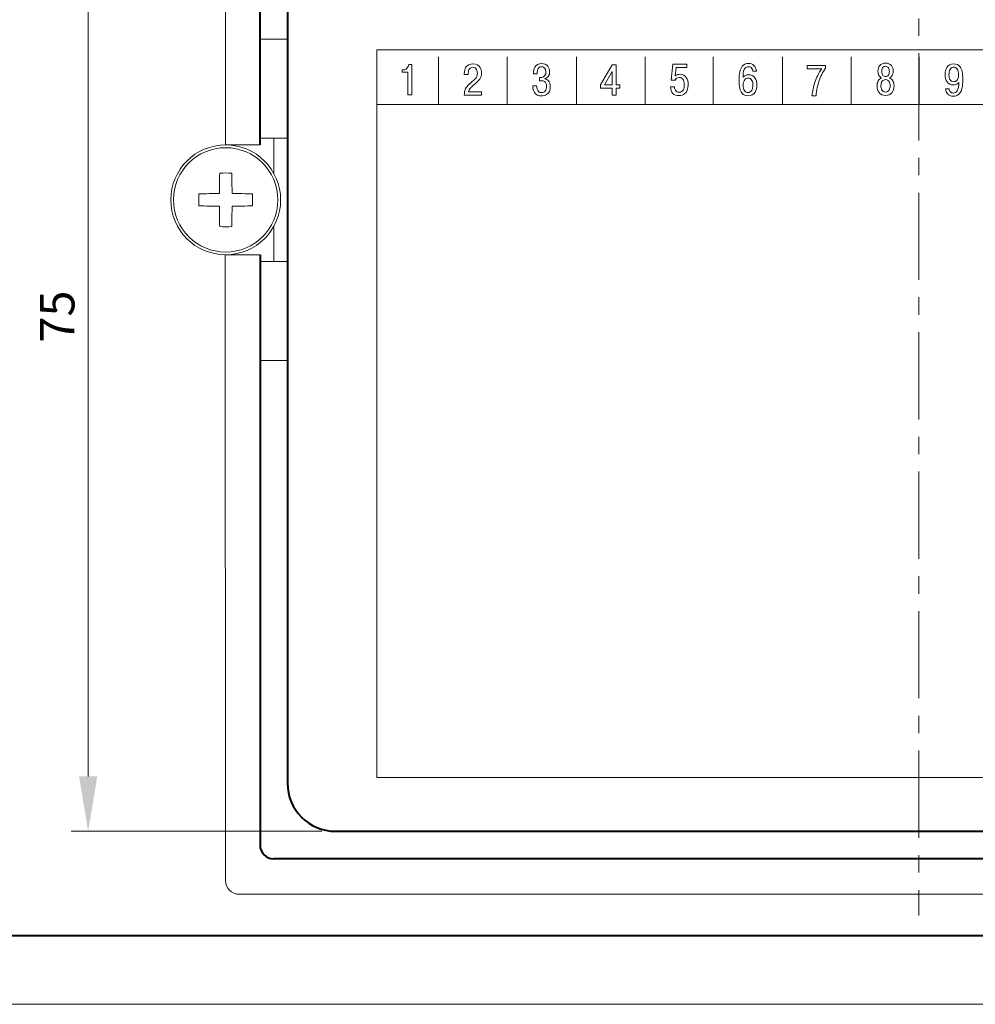
# Model space of a CAD drawing. Units: millimetres. Extents: x 2171 to 3016, y 1129 to 1426.
# Drawn here: x 2667 to 2737, y 1129 to 1200 of the extents above; entities that cross this region are included whole.
import ezdxf
from ezdxf.lldxf.tags import DXFTag

# ---------------------------------------------------------------- set-up
doc = ezdxf.new("R2010")
doc.units = ezdxf.units.MM
doc.linetypes.add('CENTER', pattern=[10.16, 6.35, -1.27, 1.27, -1.27])
for name, color, linetype, lineweight in [('main', 5, 'Continuous', 40), ('text', 7, 'Continuous', 20), ('ОСЕВЫЕ', 1, 'CENTER', 20), ('РАЗМЕРЫ', 7, 'Continuous', 20), ('ФОРМАТ', 7, 'Continuous', 20)]:
    doc.layers.add(name, color=color, linetype=linetype, lineweight=lineweight)
doc.styles.add('GOST', font='Gost.shx', dxfattribs={"width": 0.8, "oblique": 15, "height": 2.5})
tags = doc.linetypes.add('New Line1', pattern=[0.8, 0.5, -0.3]).pattern_tags.tags
tags[6:7] = [DXFTag(74, 4), DXFTag(75, 0), DXFTag(340, '0'), DXFTag(46, 1.0), DXFTag(50, 0.0), DXFTag(44, 0.0), DXFTag(45, 0.0)]
tags[4:5] = [DXFTag(74, 4), DXFTag(75, 0), DXFTag(340, '0'), DXFTag(46, 1.0), DXFTag(50, 0.0), DXFTag(44, 0.0), DXFTag(45, 0.0)]
doc.dimstyles.get("Standard").update_dxf_attribs({"dimtxt": 3.5, "dimasz": 4, "dimexe": 1.25, "dimexo": 1, "dimgap": 1, "dimtad": 1, "dimdec": 1, "dimdsep": 46, "dimtxsty": 'GOST', "dimcen": 0, "dimclrd": 256, "dimclre": 256, "dimclrt": 7, "dimadec": 0, "dimazin": 2, "dimtfac": 1, "dimtdec": 1, "dimtmove": 2, "dimatfit": 1, "dimfxl": 1, "dimtolj": 1, "dimtzin": 0, "dimlwd": -1, "dimlwe": -1, "dimarcsym": 2})

# ---------------------------------------------------------------- blocks, each defined once
blk = doc.blocks.new('*D38')
at = {"layer": 'Defpoints', "color": 0}
for p in [(2672.177, 1216.333), (2695.193, 1216.333), (2690.193, 1141.333)]:
    blk.add_point(p, dxfattribs=at)
at = {"layer": 'РАЗМЕРЫ'}
for p, q in [((2694.193, 1216.333), (2670.927, 1216.333)), ((2672.177, 1145.333), (2672.177, 1212.333)), ((2689.193, 1141.333), (2670.927, 1141.333))]:
    blk.add_line(p, q, dxfattribs=at)
for points in [[(2672.844, 1212.333), (2671.511, 1212.333), (2672.177, 1216.333)], [(2671.511, 1145.333), (2672.844, 1145.333), (2672.177, 1141.333)]]:
    blk.add_solid(points, dxfattribs=at)
at = {"layer": 'РАЗМЕРЫ', "color": 7, "ltscale": 100, "insert": (2669.927, 1178.833), "char_height": 2.5, "attachment_point": 5, "rotation": 90, "style": 'GOST'}
blk.add_mtext('\\A1;75', dxfattribs=at)

msp = doc.modelspace()

# ---------------------------------------------------------------- linework, layer by layer
at = {"layer": 'main', "linetype": 'New Line1', "lineweight": 20, "ltscale": 5}
for p, q in [((2682.177, 1236.741), (2682.177, 1191.333)), ((2684.693, 1199.047), (2684.693, 1191.847)), ((2684.693, 1199.033), (2686.667, 1199.033)), ((2684.693, 1191.833), (2684.693, 1199.033)), ((2684.693, 1191.847), (2684.693, 1191.347)), ((2684.693, 1191.333), (2684.693, 1191.833)), ((2685.693, 1191.833), (2684.693, 1191.833)), ((2685.693, 1189.269), (2685.693, 1191.833)), ((2685.693, 1191.833), (2686.667, 1191.833)), ((2684.693, 1191.333), (2682.193, 1191.333)), ((2685.693, 1182.833), (2685.693, 1185.396)), ((2682.153, 1183.333), (2682.177, 1137.741)), ((2682.193, 1183.333), (2684.693, 1183.333)), ((2684.693, 1183.333), (2684.693, 1182.847)), ((2684.693, 1182.833), (2684.693, 1183.333)), ((2684.693, 1182.847), (2684.693, 1175.647)), ((2685.693, 1182.833), (2684.693, 1182.833)), ((2684.693, 1175.633), (2684.693, 1182.833)), ((2685.693, 1182.833), (2686.667, 1182.833)), ((2684.693, 1175.633), (2686.667, 1175.633)), ((2683.177, 1136.741), (2782.177, 1136.741))]:
    msp.add_line(p, q, dxfattribs=at)
at = {"layer": 'main'}
for p, q in [((2684.693, 1191.333), (2684.693, 1234.333)), ((2686.693, 1229.833), (2686.693, 1144.833)), ((2684.693, 1183.333), (2684.693, 1140.333)), ((2687.693, 1142.383), (2687.693, 1142.333)), ((2687.693, 1142.333), (2687.744, 1142.333)), ((2690.193, 1141.333), (2775.193, 1141.333)), ((2779.693, 1139.333), (2685.693, 1139.333))]:
    msp.add_line(p, q, dxfattribs=at)
at = {"layer": 'main', "linetype": 'New Line1', "lineweight": 20, "ltscale": 5}
for radius in [4, 3.801]:
    msp.add_circle((2682.193, 1187.333), radius, dxfattribs=at)
for centre, radius, start, end in [((2746.706, 1187.371), 64.976, 178.31623, 179.62678), ((2682.193, 1179.623), 9.667, 87.4197, 92.5803), ((2617.681, 1187.371), 64.976, 0.37322, 1.68377), ((2689.906, 1187.333), 9.67, 177.4206, 182.5794), ((2682.155, 1122.808), 64.988, 90.37331, 91.68362), ((2682.232, 1122.808), 64.988, 88.31638, 89.62669), ((2674.485, 1187.333), 9.666, 357.4194, 2.5806), ((2682.155, 1251.858), 64.988, 268.31638, 269.62669), ((2746.706, 1187.294), 64.976, 180.37322, 181.68377), ((2617.681, 1187.294), 64.976, 358.31623, 359.62678), ((2682.232, 1251.857), 64.988, 270.37331, 271.68362), ((2682.193, 1195.042), 9.667, 267.4197, 272.5803), ((2683.177, 1137.741), 1, 180, 270)]:
    msp.add_arc(centre, radius, start, end, dxfattribs=at)
at = {"layer": 'main'}
for centre, radius in [((2690.193, 1144.833), 3.5), ((2685.693, 1140.333), 1)]:
    msp.add_arc(centre, radius, 180, 270, dxfattribs=at)
at = {"layer": 'text'}
msp.add_open_spline([(2693.193, 1145.251), (2693.193, 1145.251), (2693.193, 1198.251), (2693.193, 1198.251), (2693.193, 1198.251), (2693.193, 1198.251), (2772.193, 1198.251), (2772.193, 1198.251), (2772.193, 1198.251), (2772.193, 1198.251), (2772.193, 1145.251), (2772.193, 1145.251), (2772.193, 1145.251), (2772.193, 1145.251), (2693.193, 1145.251), (2693.193, 1145.251)], degree=3, knots=[0, 0, 0, 0, 0.2, 0.2, 0.2, 0.2, 0.4, 0.4, 0.4, 0.4, 0.6, 0.6, 0.6, 0.6, 1, 1, 1, 1], dxfattribs=at)
at = {"layer": 'text', "color": 250}
msp.add_open_spline([(2693.193, 1145.251), (2693.193, 1145.251), (2693.193, 1198.251), (2693.193, 1198.251), (2693.193, 1198.251), (2693.193, 1198.251), (2772.193, 1198.251), (2772.193, 1198.251), (2772.193, 1198.251), (2772.193, 1198.251), (2772.193, 1145.251), (2772.193, 1145.251), (2772.193, 1145.251), (2772.193, 1145.251), (2693.193, 1145.251), (2693.193, 1145.251)], degree=3, knots=[0, 0, 0, 0, 0.2, 0.2, 0.2, 0.2, 0.4, 0.4, 0.4, 0.4, 0.6, 0.6, 0.6, 0.6, 1, 1, 1, 1], dxfattribs=at)
msp.add_open_spline([(2693.193, 1145.251), (2693.193, 1145.251), (2693.193, 1198.251), (2693.193, 1198.251), (2693.193, 1198.251), (2693.193, 1198.251), (2772.193, 1198.251), (2772.193, 1198.251), (2772.193, 1198.251), (2772.193, 1198.251), (2772.193, 1145.251), (2772.193, 1145.251), (2772.193, 1145.251), (2772.193, 1145.251), (2693.193, 1145.251), (2693.193, 1145.251)], degree=3, knots=[0, 0, 0, 0, 0.2, 0.2, 0.2, 0.2, 0.4, 0.4, 0.4, 0.4, 0.6, 0.6, 0.6, 0.6, 1, 1, 1, 1], dxfattribs=at)
at = {"layer": 'text', "color": 7}
for points, knots in [([(2695.046, 1196.644), (2695.046, 1196.644), (2695.046, 1196.8), (2695.046, 1196.8), (2695.046, 1196.8), (2695.046, 1196.8), (2695.129, 1196.8), (2695.129, 1196.8), (2695.129, 1196.8), (2695.232, 1196.8), (2695.321, 1196.839), (2695.393, 1196.916), (2695.393, 1196.916), (2695.466, 1196.993), (2695.508, 1197.087), (2695.519, 1197.197), (2695.519, 1197.197), (2695.519, 1197.197), (2695.741, 1197.197), (2695.741, 1197.197), (2695.741, 1197.197), (2695.741, 1197.197), (2695.741, 1194.974), (2695.741, 1194.974), (2695.741, 1194.974), (2695.741, 1194.974), (2695.45, 1194.974), (2695.45, 1194.974), (2695.45, 1194.974), (2695.45, 1194.974), (2695.45, 1196.644), (2695.45, 1196.644), (2695.45, 1196.644), (2695.45, 1196.644), (2695.046, 1196.644), (2695.046, 1196.644)], [0, 0, 0, 0, 0.1, 0.1, 0.1, 0.1, 0.2, 0.2, 0.2, 0.2, 0.3, 0.3, 0.3, 0.3, 0.4, 0.4, 0.4, 0.4, 0.5, 0.5, 0.5, 0.5, 0.6, 0.6, 0.6, 0.6, 0.7, 0.7, 0.7, 0.7, 0.8, 0.8, 0.8, 0.8, 1, 1, 1, 1]), ([(2700.817, 1195.206), (2700.817, 1195.206), (2700.817, 1194.955), (2700.817, 1194.955), (2700.817, 1194.955), (2700.817, 1194.955), (2699.57, 1194.955), (2699.57, 1194.955), (2699.57, 1194.955), (2699.57, 1195.154), (2699.601, 1195.314), (2699.662, 1195.434), (2699.662, 1195.434), (2699.71, 1195.528), (2699.805, 1195.641), (2699.948, 1195.774), (2699.948, 1195.774), (2700.082, 1195.891), (2700.215, 1196.008), (2700.348, 1196.127), (2700.348, 1196.127), (2700.462, 1196.249), (2700.519, 1196.396), (2700.519, 1196.568), (2700.519, 1196.568), (2700.519, 1196.669), (2700.502, 1196.754), (2700.469, 1196.822), (2700.469, 1196.822), (2700.414, 1196.936), (2700.322, 1196.993), (2700.192, 1196.993), (2700.192, 1196.993), (2700.082, 1196.993), (2699.998, 1196.952), (2699.942, 1196.868), (2699.942, 1196.868), (2699.886, 1196.784), (2699.858, 1196.683), (2699.858, 1196.565), (2699.858, 1196.565), (2699.858, 1196.565), (2699.858, 1196.469), (2699.858, 1196.469), (2699.858, 1196.469), (2699.858, 1196.469), (2699.57, 1196.469), (2699.57, 1196.469), (2699.57, 1196.469), (2699.57, 1196.469), (2699.57, 1196.536), (2699.57, 1196.536), (2699.57, 1196.536), (2699.57, 1196.714), (2699.609, 1196.864), (2699.686, 1196.987), (2699.686, 1196.987), (2699.794, 1197.158), (2699.966, 1197.244), (2700.202, 1197.244), (2700.202, 1197.244), (2700.449, 1197.244), (2700.623, 1197.154), (2700.724, 1196.974), (2700.724, 1196.974), (2700.786, 1196.864), (2700.817, 1196.73), (2700.817, 1196.571), (2700.817, 1196.571), (2700.817, 1196.385), (2700.778, 1196.236), (2700.701, 1196.123), (2700.701, 1196.123), (2700.637, 1196.028), (2700.484, 1195.884), (2700.241, 1195.692), (2700.241, 1195.692), (2700.138, 1195.609), (2700.062, 1195.538), (2700.013, 1195.479), (2700.013, 1195.479), (2699.945, 1195.394), (2699.901, 1195.303), (2699.881, 1195.206), (2699.881, 1195.206), (2699.881, 1195.206), (2700.817, 1195.206), (2700.817, 1195.206)], [0, 0, 0, 0, 0.043478, 0.043478, 0.043478, 0.043478, 0.086957, 0.086957, 0.086957, 0.086957, 0.130435, 0.130435, 0.130435, 0.130435, 0.173913, 0.173913, 0.173913, 0.173913, 0.217391, 0.217391, 0.217391, 0.217391, 0.26087, 0.26087, 0.26087, 0.26087, 0.304348, 0.304348, 0.304348, 0.304348, 0.347826, 0.347826, 0.347826, 0.347826, 0.391304, 0.391304, 0.391304, 0.391304, 0.434783, 0.434783, 0.434783, 0.434783, 0.478261, 0.478261, 0.478261, 0.478261, 0.521739, 0.521739, 0.521739, 0.521739, 0.565217, 0.565217, 0.565217, 0.565217, 0.608696, 0.608696, 0.608696, 0.608696, 0.652174, 0.652174, 0.652174, 0.652174, 0.695652, 0.695652, 0.695652, 0.695652, 0.73913, 0.73913, 0.73913, 0.73913, 0.782609, 0.782609, 0.782609, 0.782609, 0.826087, 0.826087, 0.826087, 0.826087, 0.869565, 0.869565, 0.869565, 0.869565, 0.913043, 0.913043, 0.913043, 0.913043, 1, 1, 1, 1]), ([(2704.554, 1195.648), (2704.554, 1195.648), (2704.838, 1195.648), (2704.838, 1195.648), (2704.838, 1195.648), (2704.838, 1195.447), (2704.882, 1195.305), (2704.97, 1195.222), (2704.97, 1195.222), (2705.028, 1195.169), (2705.098, 1195.143), (2705.182, 1195.143), (2705.182, 1195.143), (2705.303, 1195.143), (2705.395, 1195.184), (2705.458, 1195.265), (2705.458, 1195.265), (2705.521, 1195.346), (2705.552, 1195.462), (2705.552, 1195.613), (2705.552, 1195.613), (2705.552, 1195.793), (2705.506, 1195.91), (2705.413, 1195.965), (2705.413, 1195.965), (2705.36, 1195.997), (2705.267, 1196.013), (2705.132, 1196.013), (2705.132, 1196.013), (2705.132, 1196.013), (2705.05, 1196.013), (2705.05, 1196.013), (2705.05, 1196.013), (2705.05, 1196.013), (2705.05, 1196.254), (2705.05, 1196.254), (2705.05, 1196.254), (2705.05, 1196.254), (2705.119, 1196.254), (2705.119, 1196.254), (2705.119, 1196.254), (2705.212, 1196.254), (2705.287, 1196.27), (2705.344, 1196.302), (2705.344, 1196.302), (2705.452, 1196.363), (2705.506, 1196.475), (2705.506, 1196.638), (2705.506, 1196.638), (2705.506, 1196.742), (2705.485, 1196.827), (2705.443, 1196.892), (2705.443, 1196.892), (2705.388, 1196.979), (2705.303, 1197.022), (2705.188, 1197.022), (2705.188, 1197.022), (2705.087, 1197.022), (2705.011, 1196.986), (2704.96, 1196.914), (2704.96, 1196.914), (2704.903, 1196.832), (2704.874, 1196.7), (2704.874, 1196.518), (2704.874, 1196.518), (2704.874, 1196.518), (2704.597, 1196.518), (2704.597, 1196.518), (2704.597, 1196.518), (2704.597, 1196.719), (2704.633, 1196.881), (2704.706, 1197.003), (2704.706, 1197.003), (2704.807, 1197.175), (2704.97, 1197.261), (2705.195, 1197.261), (2705.195, 1197.261), (2705.398, 1197.261), (2705.551, 1197.196), (2705.655, 1197.067), (2705.655, 1197.067), (2705.741, 1196.959), (2705.784, 1196.82), (2705.784, 1196.651), (2705.784, 1196.651), (2705.784, 1196.537), (2705.756, 1196.437), (2705.701, 1196.352), (2705.701, 1196.352), (2705.639, 1196.257), (2705.553, 1196.195), (2705.443, 1196.165), (2705.443, 1196.165), (2705.443, 1196.165), (2705.443, 1196.14), (2705.443, 1196.14), (2705.443, 1196.14), (2705.547, 1196.121), (2705.632, 1196.075), (2705.698, 1196.003), (2705.698, 1196.003), (2705.788, 1195.906), (2705.833, 1195.768), (2705.833, 1195.591), (2705.833, 1195.591), (2705.833, 1195.307), (2705.74, 1195.109), (2705.552, 1194.997), (2705.552, 1194.997), (2705.451, 1194.935), (2705.333, 1194.905), (2705.198, 1194.905), (2705.198, 1194.905), (2704.967, 1194.905), (2704.796, 1194.984), (2704.686, 1195.143), (2704.686, 1195.143), (2704.598, 1195.272), (2704.554, 1195.44), (2704.554, 1195.648)], [0, 0, 0, 0, 0.032258, 0.032258, 0.032258, 0.032258, 0.064516, 0.064516, 0.064516, 0.064516, 0.096774, 0.096774, 0.096774, 0.096774, 0.129032, 0.129032, 0.129032, 0.129032, 0.16129, 0.16129, 0.16129, 0.16129, 0.193548, 0.193548, 0.193548, 0.193548, 0.225806, 0.225806, 0.225806, 0.225806, 0.258065, 0.258065, 0.258065, 0.258065, 0.290323, 0.290323, 0.290323, 0.290323, 0.322581, 0.322581, 0.322581, 0.322581, 0.354839, 0.354839, 0.354839, 0.354839, 0.387097, 0.387097, 0.387097, 0.387097, 0.419355, 0.419355, 0.419355, 0.419355, 0.451613, 0.451613, 0.451613, 0.451613, 0.483871, 0.483871, 0.483871, 0.483871, 0.516129, 0.516129, 0.516129, 0.516129, 0.548387, 0.548387, 0.548387, 0.548387, 0.580645, 0.580645, 0.580645, 0.580645, 0.612903, 0.612903, 0.612903, 0.612903, 0.645161, 0.645161, 0.645161, 0.645161, 0.677419, 0.677419, 0.677419, 0.677419, 0.709677, 0.709677, 0.709677, 0.709677, 0.741935, 0.741935, 0.741935, 0.741935, 0.774194, 0.774194, 0.774194, 0.774194, 0.806452, 0.806452, 0.806452, 0.806452, 0.83871, 0.83871, 0.83871, 0.83871, 0.870968, 0.870968, 0.870968, 0.870968, 0.903226, 0.903226, 0.903226, 0.903226, 0.935484, 0.935484, 0.935484, 0.935484, 1, 1, 1, 1]), ([(2710.326, 1195.461), (2710.326, 1195.461), (2709.496, 1195.461), (2709.496, 1195.461), (2709.496, 1195.461), (2709.496, 1195.461), (2709.496, 1195.712), (2709.496, 1195.712), (2709.496, 1195.712), (2709.496, 1195.712), (2710.326, 1197.173), (2710.326, 1197.173), (2710.326, 1197.173), (2710.326, 1197.173), (2710.617, 1197.173), (2710.617, 1197.173), (2710.617, 1197.173), (2710.617, 1197.173), (2710.617, 1195.716), (2710.617, 1195.716), (2710.617, 1195.716), (2710.617, 1195.716), (2710.894, 1195.716), (2710.894, 1195.716), (2710.894, 1195.716), (2710.894, 1195.716), (2710.894, 1195.461), (2710.894, 1195.461), (2710.894, 1195.461), (2710.894, 1195.461), (2710.617, 1195.461), (2710.617, 1195.461), (2710.617, 1195.461), (2710.617, 1195.461), (2710.617, 1194.95), (2710.617, 1194.95), (2710.617, 1194.95), (2710.617, 1194.95), (2710.326, 1194.95), (2710.326, 1194.95), (2710.326, 1194.95), (2710.326, 1194.95), (2710.326, 1195.461), (2710.326, 1195.461)], [0, 0, 0, 0, 0.083333, 0.083333, 0.083333, 0.083333, 0.166667, 0.166667, 0.166667, 0.166667, 0.25, 0.25, 0.25, 0.25, 0.333333, 0.333333, 0.333333, 0.333333, 0.416667, 0.416667, 0.416667, 0.416667, 0.5, 0.5, 0.5, 0.5, 0.583333, 0.583333, 0.583333, 0.583333, 0.666667, 0.666667, 0.666667, 0.666667, 0.75, 0.75, 0.75, 0.75, 0.833333, 0.833333, 0.833333, 0.833333, 1, 1, 1, 1]), ([(2714.588, 1195.567), (2714.588, 1195.567), (2714.879, 1195.567), (2714.879, 1195.567), (2714.879, 1195.567), (2714.879, 1195.467), (2714.901, 1195.383), (2714.945, 1195.313), (2714.945, 1195.313), (2715.005, 1195.218), (2715.093, 1195.17), (2715.21, 1195.17), (2715.21, 1195.17), (2715.353, 1195.17), (2715.457, 1195.231), (2715.521, 1195.354), (2715.521, 1195.354), (2715.567, 1195.445), (2715.59, 1195.567), (2715.59, 1195.719), (2715.59, 1195.719), (2715.59, 1195.899), (2715.554, 1196.035), (2715.481, 1196.126), (2715.481, 1196.126), (2715.417, 1196.204), (2715.334, 1196.243), (2715.233, 1196.243), (2715.233, 1196.243), (2715.072, 1196.243), (2714.966, 1196.179), (2714.916, 1196.05), (2714.916, 1196.05), (2714.916, 1196.05), (2714.638, 1196.05), (2714.638, 1196.05), (2714.638, 1196.05), (2714.638, 1196.05), (2714.76, 1197.221), (2714.76, 1197.221), (2714.76, 1197.221), (2714.76, 1197.221), (2715.769, 1197.221), (2715.769, 1197.221), (2715.769, 1197.221), (2715.769, 1197.221), (2715.769, 1196.97), (2715.769, 1196.97), (2715.769, 1196.97), (2715.769, 1196.97), (2714.992, 1196.97), (2714.992, 1196.97), (2714.992, 1196.97), (2714.992, 1196.97), (2714.93, 1196.373), (2714.93, 1196.373), (2714.93, 1196.373), (2714.98, 1196.409), (2715.035, 1196.436), (2715.093, 1196.454), (2715.093, 1196.454), (2715.152, 1196.472), (2715.217, 1196.481), (2715.289, 1196.481), (2715.289, 1196.481), (2715.481, 1196.481), (2715.629, 1196.403), (2715.732, 1196.246), (2715.732, 1196.246), (2715.825, 1196.107), (2715.871, 1195.932), (2715.871, 1195.723), (2715.871, 1195.723), (2715.871, 1195.403), (2715.784, 1195.179), (2715.61, 1195.049), (2715.61, 1195.049), (2715.504, 1194.971), (2715.371, 1194.932), (2715.21, 1194.932), (2715.21, 1194.932), (2715.009, 1194.932), (2714.857, 1194.984), (2714.754, 1195.088), (2714.754, 1195.088), (2714.643, 1195.198), (2714.588, 1195.357), (2714.588, 1195.567)], [0, 0, 0, 0, 0.043478, 0.043478, 0.043478, 0.043478, 0.086957, 0.086957, 0.086957, 0.086957, 0.130435, 0.130435, 0.130435, 0.130435, 0.173913, 0.173913, 0.173913, 0.173913, 0.217391, 0.217391, 0.217391, 0.217391, 0.26087, 0.26087, 0.26087, 0.26087, 0.304348, 0.304348, 0.304348, 0.304348, 0.347826, 0.347826, 0.347826, 0.347826, 0.391304, 0.391304, 0.391304, 0.391304, 0.434783, 0.434783, 0.434783, 0.434783, 0.478261, 0.478261, 0.478261, 0.478261, 0.521739, 0.521739, 0.521739, 0.521739, 0.565217, 0.565217, 0.565217, 0.565217, 0.608696, 0.608696, 0.608696, 0.608696, 0.652174, 0.652174, 0.652174, 0.652174, 0.695652, 0.695652, 0.695652, 0.695652, 0.73913, 0.73913, 0.73913, 0.73913, 0.782609, 0.782609, 0.782609, 0.782609, 0.826087, 0.826087, 0.826087, 0.826087, 0.869565, 0.869565, 0.869565, 0.869565, 0.913043, 0.913043, 0.913043, 0.913043, 1, 1, 1, 1]), ([(2720.843, 1196.715), (2720.843, 1196.715), (2720.575, 1196.715), (2720.575, 1196.715), (2720.575, 1196.715), (2720.569, 1196.791), (2720.546, 1196.857), (2720.506, 1196.912), (2720.506, 1196.912), (2720.449, 1196.992), (2720.369, 1197.032), (2720.268, 1197.032), (2720.268, 1197.032), (2720.164, 1197.032), (2720.08, 1196.995), (2720.016, 1196.921), (2720.016, 1196.921), (2719.924, 1196.813), (2719.878, 1196.637), (2719.878, 1196.391), (2719.878, 1196.391), (2719.878, 1196.391), (2719.878, 1196.27), (2719.878, 1196.27), (2719.878, 1196.27), (2719.963, 1196.387), (2720.098, 1196.445), (2720.282, 1196.445), (2720.282, 1196.445), (2720.477, 1196.445), (2720.627, 1196.37), (2720.732, 1196.22), (2720.732, 1196.22), (2720.826, 1196.084), (2720.873, 1195.911), (2720.873, 1195.699), (2720.873, 1195.699), (2720.873, 1195.492), (2720.83, 1195.319), (2720.744, 1195.181), (2720.744, 1195.181), (2720.634, 1195.004), (2720.466, 1194.915), (2720.241, 1194.915), (2720.241, 1194.915), (2720.047, 1194.915), (2719.902, 1194.972), (2719.805, 1195.086), (2719.805, 1195.086), (2719.655, 1195.262), (2719.58, 1195.584), (2719.58, 1196.051), (2719.58, 1196.051), (2719.58, 1196.53), (2719.657, 1196.866), (2719.811, 1197.061), (2719.811, 1197.061), (2719.922, 1197.201), (2720.075, 1197.271), (2720.271, 1197.271), (2720.271, 1197.271), (2720.43, 1197.271), (2720.559, 1197.222), (2720.66, 1197.126), (2720.66, 1197.126), (2720.76, 1197.03), (2720.821, 1196.893), (2720.843, 1196.715)], [0, 0, 0, 0, 0.055556, 0.055556, 0.055556, 0.055556, 0.111111, 0.111111, 0.111111, 0.111111, 0.166667, 0.166667, 0.166667, 0.166667, 0.222222, 0.222222, 0.222222, 0.222222, 0.277778, 0.277778, 0.277778, 0.277778, 0.333333, 0.333333, 0.333333, 0.333333, 0.388889, 0.388889, 0.388889, 0.388889, 0.444444, 0.444444, 0.444444, 0.444444, 0.5, 0.5, 0.5, 0.5, 0.555556, 0.555556, 0.555556, 0.555556, 0.611111, 0.611111, 0.611111, 0.611111, 0.666667, 0.666667, 0.666667, 0.666667, 0.722222, 0.722222, 0.722222, 0.722222, 0.777778, 0.777778, 0.777778, 0.777778, 0.833333, 0.833333, 0.833333, 0.833333, 0.888889, 0.888889, 0.888889, 0.888889, 1, 1, 1, 1]), ([(2730.248, 1194.943), (2730.039, 1194.943), (2729.88, 1195.011), (2729.772, 1195.149), (2729.772, 1195.149), (2729.675, 1195.272), (2729.626, 1195.435), (2729.626, 1195.638), (2729.626, 1195.638), (2729.626, 1195.773), (2729.655, 1195.894), (2729.712, 1195.998), (2729.712, 1195.998), (2729.77, 1196.103), (2729.853, 1196.175), (2729.964, 1196.213), (2729.964, 1196.213), (2729.878, 1196.251), (2729.811, 1196.313), (2729.764, 1196.4), (2729.764, 1196.4), (2729.716, 1196.487), (2729.693, 1196.587), (2729.693, 1196.702), (2729.693, 1196.702), (2729.693, 1196.873), (2729.736, 1197.012), (2729.821, 1197.118), (2729.821, 1197.118), (2729.918, 1197.238), (2730.061, 1197.299), (2730.248, 1197.299), (2730.248, 1197.299), (2730.431, 1197.299), (2730.572, 1197.237), (2730.671, 1197.114), (2730.671, 1197.114), (2730.757, 1197.006), (2730.8, 1196.869), (2730.8, 1196.702), (2730.8, 1196.702), (2730.8, 1196.625), (2730.788, 1196.552), (2730.764, 1196.483), (2730.764, 1196.483), (2730.72, 1196.355), (2730.643, 1196.266), (2730.532, 1196.213), (2730.532, 1196.213), (2730.634, 1196.177), (2730.714, 1196.11), (2730.774, 1196.013), (2730.774, 1196.013), (2730.833, 1195.915), (2730.863, 1195.79), (2730.863, 1195.638), (2730.863, 1195.638), (2730.863, 1195.433), (2730.816, 1195.27), (2730.721, 1195.149), (2730.721, 1195.149), (2730.613, 1195.011), (2730.455, 1194.943), (2730.248, 1194.943)], [0, 0, 0, 0, 0.058824, 0.058824, 0.058824, 0.058824, 0.117647, 0.117647, 0.117647, 0.117647, 0.176471, 0.176471, 0.176471, 0.176471, 0.235294, 0.235294, 0.235294, 0.235294, 0.294118, 0.294118, 0.294118, 0.294118, 0.352941, 0.352941, 0.352941, 0.352941, 0.411765, 0.411765, 0.411765, 0.411765, 0.470588, 0.470588, 0.470588, 0.470588, 0.529412, 0.529412, 0.529412, 0.529412, 0.588235, 0.588235, 0.588235, 0.588235, 0.647059, 0.647059, 0.647059, 0.647059, 0.705882, 0.705882, 0.705882, 0.705882, 0.764706, 0.764706, 0.764706, 0.764706, 0.823529, 0.823529, 0.823529, 0.823529, 0.882353, 0.882353, 0.882353, 0.882353, 1, 1, 1, 1]), ([(2734.613, 1195.428), (2734.613, 1195.428), (2734.881, 1195.428), (2734.881, 1195.428), (2734.881, 1195.428), (2734.881, 1195.341), (2734.909, 1195.268), (2734.965, 1195.207), (2734.965, 1195.207), (2735.021, 1195.147), (2735.093, 1195.117), (2735.178, 1195.117), (2735.178, 1195.117), (2735.298, 1195.117), (2735.391, 1195.171), (2735.46, 1195.279), (2735.46, 1195.279), (2735.543, 1195.41), (2735.585, 1195.613), (2735.585, 1195.888), (2735.585, 1195.888), (2735.528, 1195.814), (2735.457, 1195.762), (2735.374, 1195.733), (2735.374, 1195.733), (2735.316, 1195.712), (2735.249, 1195.701), (2735.172, 1195.701), (2735.172, 1195.701), (2734.982, 1195.701), (2734.834, 1195.777), (2734.726, 1195.93), (2734.726, 1195.93), (2734.629, 1196.067), (2734.58, 1196.239), (2734.58, 1196.444), (2734.58, 1196.444), (2734.58, 1196.666), (2734.625, 1196.846), (2734.716, 1196.984), (2734.716, 1196.984), (2734.826, 1197.151), (2734.99, 1197.235), (2735.208, 1197.235), (2735.208, 1197.235), (2735.413, 1197.235), (2735.565, 1197.172), (2735.664, 1197.047), (2735.664, 1197.047), (2735.803, 1196.871), (2735.873, 1196.55), (2735.873, 1196.082), (2735.873, 1196.082), (2735.873, 1195.616), (2735.796, 1195.286), (2735.641, 1195.091), (2735.641, 1195.091), (2735.529, 1194.95), (2735.375, 1194.879), (2735.178, 1194.879), (2735.178, 1194.879), (2734.993, 1194.879), (2734.85, 1194.943), (2734.749, 1195.072), (2734.749, 1195.072), (2734.672, 1195.17), (2734.626, 1195.288), (2734.613, 1195.428)], [0, 0, 0, 0, 0.055556, 0.055556, 0.055556, 0.055556, 0.111111, 0.111111, 0.111111, 0.111111, 0.166667, 0.166667, 0.166667, 0.166667, 0.222222, 0.222222, 0.222222, 0.222222, 0.277778, 0.277778, 0.277778, 0.277778, 0.333333, 0.333333, 0.333333, 0.333333, 0.388889, 0.388889, 0.388889, 0.388889, 0.444444, 0.444444, 0.444444, 0.444444, 0.5, 0.5, 0.5, 0.5, 0.555556, 0.555556, 0.555556, 0.555556, 0.611111, 0.611111, 0.611111, 0.611111, 0.666667, 0.666667, 0.666667, 0.666667, 0.722222, 0.722222, 0.722222, 0.722222, 0.777778, 0.777778, 0.777778, 0.777778, 0.833333, 0.833333, 0.833333, 0.833333, 0.888889, 0.888889, 0.888889, 0.888889, 1, 1, 1, 1]), ([(2709.777, 1195.716), (2709.777, 1195.716), (2710.326, 1195.716), (2710.326, 1195.716), (2710.326, 1195.716), (2710.326, 1195.716), (2710.326, 1196.687), (2710.326, 1196.687), (2710.326, 1196.687), (2710.326, 1196.687), (2709.777, 1195.716), (2709.777, 1195.716)], [0, 0, 0, 0, 0.25, 0.25, 0.25, 0.25, 0.5, 0.5, 0.5, 0.5, 1, 1, 1, 1]), ([(2724.539, 1196.88), (2724.539, 1196.88), (2724.539, 1197.131), (2724.539, 1197.131), (2724.539, 1197.131), (2724.539, 1197.131), (2725.881, 1197.131), (2725.881, 1197.131), (2725.881, 1197.131), (2725.881, 1197.131), (2725.881, 1196.937), (2725.881, 1196.937), (2725.881, 1196.937), (2725.764, 1196.768), (2725.67, 1196.609), (2725.597, 1196.461), (2725.597, 1196.461), (2725.524, 1196.313), (2725.457, 1196.141), (2725.395, 1195.945), (2725.395, 1195.945), (2725.333, 1195.749), (2725.293, 1195.609), (2725.273, 1195.524), (2725.273, 1195.524), (2725.224, 1195.317), (2725.2, 1195.112), (2725.2, 1194.908), (2725.2, 1194.908), (2725.2, 1194.908), (2724.889, 1194.908), (2724.889, 1194.908), (2724.889, 1194.908), (2724.909, 1195.09), (2724.936, 1195.263), (2724.97, 1195.426), (2724.97, 1195.426), (2725.004, 1195.589), (2725.049, 1195.752), (2725.103, 1195.915), (2725.103, 1195.915), (2725.156, 1196.078), (2725.224, 1196.24), (2725.306, 1196.401), (2725.306, 1196.401), (2725.398, 1196.585), (2725.497, 1196.745), (2725.6, 1196.88), (2725.6, 1196.88), (2725.6, 1196.88), (2724.539, 1196.88), (2724.539, 1196.88)], [0, 0, 0, 0, 0.071429, 0.071429, 0.071429, 0.071429, 0.142857, 0.142857, 0.142857, 0.142857, 0.214286, 0.214286, 0.214286, 0.214286, 0.285714, 0.285714, 0.285714, 0.285714, 0.357143, 0.357143, 0.357143, 0.357143, 0.428571, 0.428571, 0.428571, 0.428571, 0.5, 0.5, 0.5, 0.5, 0.571429, 0.571429, 0.571429, 0.571429, 0.642857, 0.642857, 0.642857, 0.642857, 0.714286, 0.714286, 0.714286, 0.714286, 0.785714, 0.785714, 0.785714, 0.785714, 0.857143, 0.857143, 0.857143, 0.857143, 1, 1, 1, 1]), ([(2730.248, 1196.317), (2730.338, 1196.317), (2730.407, 1196.352), (2730.455, 1196.421), (2730.455, 1196.421), (2730.502, 1196.489), (2730.526, 1196.58), (2730.526, 1196.692), (2730.526, 1196.692), (2730.526, 1196.794), (2730.505, 1196.877), (2730.463, 1196.943), (2730.463, 1196.943), (2730.414, 1197.021), (2730.343, 1197.06), (2730.248, 1197.06), (2730.248, 1197.06), (2730.182, 1197.06), (2730.127, 1197.043), (2730.083, 1197.01), (2730.083, 1197.01), (2730.006, 1196.95), (2729.967, 1196.845), (2729.967, 1196.692), (2729.967, 1196.692), (2729.967, 1196.559), (2729.996, 1196.46), (2730.053, 1196.397), (2730.053, 1196.397), (2730.099, 1196.344), (2730.164, 1196.317), (2730.248, 1196.317)], [0, 0, 0, 0, 0.111111, 0.111111, 0.111111, 0.111111, 0.222222, 0.222222, 0.222222, 0.222222, 0.333333, 0.333333, 0.333333, 0.333333, 0.444444, 0.444444, 0.444444, 0.444444, 0.555556, 0.555556, 0.555556, 0.555556, 0.666667, 0.666667, 0.666667, 0.666667, 0.777778, 0.777778, 0.777778, 0.777778, 1, 1, 1, 1]), ([(2735.562, 1196.453), (2735.562, 1196.633), (2735.529, 1196.769), (2735.464, 1196.86), (2735.464, 1196.86), (2735.399, 1196.951), (2735.312, 1196.996), (2735.202, 1196.996), (2735.202, 1196.996), (2735.091, 1196.996), (2735.008, 1196.943), (2734.95, 1196.838), (2734.95, 1196.838), (2734.893, 1196.732), (2734.864, 1196.6), (2734.864, 1196.441), (2734.864, 1196.441), (2734.864, 1196.293), (2734.89, 1196.176), (2734.94, 1196.092), (2734.94, 1196.092), (2735, 1195.99), (2735.088, 1195.939), (2735.205, 1195.939), (2735.205, 1195.939), (2735.306, 1195.939), (2735.387, 1195.972), (2735.446, 1196.038), (2735.446, 1196.038), (2735.523, 1196.124), (2735.562, 1196.263), (2735.562, 1196.453)], [0, 0, 0, 0, 0.111111, 0.111111, 0.111111, 0.111111, 0.222222, 0.222222, 0.222222, 0.222222, 0.333333, 0.333333, 0.333333, 0.333333, 0.444444, 0.444444, 0.444444, 0.444444, 0.555556, 0.555556, 0.555556, 0.555556, 0.666667, 0.666667, 0.666667, 0.666667, 0.777778, 0.777778, 0.777778, 0.777778, 1, 1, 1, 1]), ([(2719.878, 1195.693), (2719.878, 1195.525), (2719.912, 1195.394), (2719.98, 1195.297), (2719.98, 1195.297), (2720.047, 1195.201), (2720.135, 1195.153), (2720.245, 1195.153), (2720.245, 1195.153), (2720.36, 1195.153), (2720.45, 1195.213), (2720.512, 1195.334), (2720.512, 1195.334), (2720.563, 1195.435), (2720.589, 1195.558), (2720.589, 1195.702), (2720.589, 1195.702), (2720.589, 1195.829), (2720.565, 1195.938), (2720.519, 1196.029), (2720.519, 1196.029), (2720.456, 1196.148), (2720.364, 1196.207), (2720.241, 1196.207), (2720.241, 1196.207), (2720.139, 1196.207), (2720.055, 1196.166), (2719.988, 1196.083), (2719.988, 1196.083), (2719.915, 1195.992), (2719.878, 1195.862), (2719.878, 1195.693)], [0, 0, 0, 0, 0.111111, 0.111111, 0.111111, 0.111111, 0.222222, 0.222222, 0.222222, 0.222222, 0.333333, 0.333333, 0.333333, 0.333333, 0.444444, 0.444444, 0.444444, 0.444444, 0.555556, 0.555556, 0.555556, 0.555556, 0.666667, 0.666667, 0.666667, 0.666667, 0.777778, 0.777778, 0.777778, 0.777778, 1, 1, 1, 1]), ([(2730.248, 1195.181), (2730.363, 1195.181), (2730.45, 1195.235), (2730.509, 1195.343), (2730.509, 1195.343), (2730.558, 1195.432), (2730.582, 1195.535), (2730.582, 1195.654), (2730.582, 1195.654), (2730.582, 1195.77), (2730.558, 1195.868), (2730.509, 1195.946), (2730.509, 1195.946), (2730.45, 1196.041), (2730.363, 1196.089), (2730.248, 1196.089), (2730.248, 1196.089), (2730.138, 1196.089), (2730.054, 1196.048), (2729.997, 1195.967), (2729.997, 1195.967), (2729.939, 1195.885), (2729.911, 1195.781), (2729.911, 1195.654), (2729.911, 1195.654), (2729.911, 1195.546), (2729.928, 1195.453), (2729.964, 1195.374), (2729.964, 1195.374), (2730.021, 1195.245), (2730.116, 1195.181), (2730.248, 1195.181)], [0, 0, 0, 0, 0.111111, 0.111111, 0.111111, 0.111111, 0.222222, 0.222222, 0.222222, 0.222222, 0.333333, 0.333333, 0.333333, 0.333333, 0.444444, 0.444444, 0.444444, 0.444444, 0.555556, 0.555556, 0.555556, 0.555556, 0.666667, 0.666667, 0.666667, 0.666667, 0.777778, 0.777778, 0.777778, 0.777778, 1, 1, 1, 1])]:
    msp.add_open_spline(points, degree=3, knots=knots, dxfattribs=at)
for points in [[(2697.694, 1194.282), (2697.694, 1194.282), (2697.694, 1197.751), (2697.694, 1197.751)], [(2702.693, 1194.282), (2702.693, 1194.282), (2702.693, 1197.751), (2702.693, 1197.751)], [(2707.731, 1194.282), (2707.731, 1194.282), (2707.731, 1197.751), (2707.731, 1197.751)], [(2712.731, 1194.282), (2712.731, 1194.282), (2712.731, 1197.751), (2712.731, 1197.751)], [(2717.694, 1194.282), (2717.694, 1194.282), (2717.694, 1197.751), (2717.694, 1197.751)], [(2722.731, 1194.282), (2722.731, 1194.282), (2722.731, 1197.751), (2722.731, 1197.751)], [(2727.731, 1194.282), (2727.731, 1194.282), (2727.731, 1197.751), (2727.731, 1197.751)], [(2732.694, 1194.282), (2732.694, 1194.282), (2732.694, 1197.751), (2732.694, 1197.751)], [(2693.193, 1194.274), (2693.193, 1194.274), (2772.193, 1194.274), (2772.193, 1194.274)]]:
    msp.add_open_spline(points, degree=3, dxfattribs=at)
at = {"layer": 'ОСЕВЫЕ'}
msp.add_line((2732.683, 1238.654), (2732.677, 1135.202), dxfattribs=at)
at = {"layer": 'ФОРМАТ', "lineweight": 40, "ltscale": 5}
msp.add_line((3010.806, 1133.729), (2615.806, 1133.729), dxfattribs=at)
at = {"layer": 'ФОРМАТ', "ltscale": 5}
msp.add_line((3015.806, 1128.729), (2595.806, 1128.729), dxfattribs=at)

# ---------------------------------------------------------------- dimensions: what is measured, and where the dimension line sits
at = {"layer": 'РАЗМЕРЫ'}
dim = msp.add_linear_dim(base=(2672.177, 1216.333), p1=(2690.193, 1141.333), p2=(2695.193, 1216.333), angle=90, dimstyle='Standard', dxfattribs=at)
dim.commit()
dim.dimension.update_dxf_attribs({"geometry": '*D38', "text_midpoint": (2669.927, 1178.833)})

doc.saveas('drawing.dxf')
